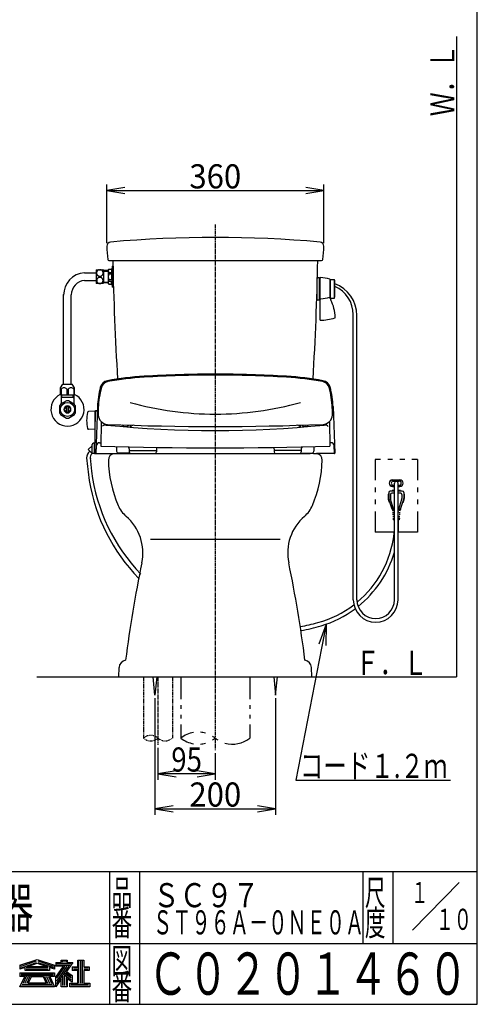
# Model space of a CAD drawing. Extents: x -21 to 1999, y 115 to 2915.
# Drawn here: x 1240 to 1999, y 115 to 1746 of the extents above; entities that cross this region are included whole.
import ezdxf
from ezdxf.enums import TextEntityAlignment as Align

# ---------------------------------------------------------------- set-up
doc = ezdxf.new("R2010")
doc.units = 0
doc.header["$MEASUREMENT"] = 0
for name, pattern in [('EXLTYPE2', [2, 1, -1]), ('EXLTYPE3', [10, 7, -1, 1, -1]), ('EXLTYPE4', [12, 7, -1, 1, -1, 1, -1])]:
    doc.linetypes.add(name, pattern=pattern)
doc.layers.get('0').update_dxf_attribs({"linetype": 'CONTINUOUS'})
for name, color, linetype in [('タンク', 7, 'CONTINUOUS'), ('便器', 7, 'CONTINUOUS'), ('寸法', 7, 'CONTINUOUS'), ('枠', 7, 'CONTINUOUS'), ('止水栓', 7, 'CONTINUOUS')]:
    doc.layers.add(name, color=color, linetype=linetype)
doc.styles.add('EXCADDIM1', font='monotxt', dxfattribs={"width": 0.84, "bigfont": 'extfont'})
doc.styles.add('EXCADDIM2', font='monotxt', dxfattribs={"width": 0.95, "bigfont": 'extfont'})
doc.styles.add('EXCADSTD', font='monotxt', dxfattribs={"bigfont": 'extfont'})
doc.styles.get("Standard").update_dxf_attribs({"font": 'monotxt', "bigfont": 'extfont'})
doc.dimstyles.get("Standard").update_dxf_attribs({"dimtxt": 0.18, "dimasz": 0.18, "dimexe": 0.18, "dimexo": 0.0625, "dimgap": 0.09, "dimtad": 0, "dimtih": 1, "dimtoh": 1, "dimdec": 4, "dimzin": 0, "dimtxsty": 'STANDARD', "dimcen": 0.09, "dimazin": 3, "dimtfac": 1, "dimtdec": 4, "dimtmove": 0, "dimatfit": 3, "dimtolj": 1, "dimtzin": 0})

# ---------------------------------------------------------------- blocks, each defined once
blk = doc.blocks.new('_EX_NORM')
at = {"color": 0, "linetype": 'CONTINUOUS'}
for q in [(-1, 0.166667), (-1, 0), (-1, -0.166667)]:
    blk.add_line((0, 0), q, dxfattribs=at)
blk = doc.blocks.new('*D17')
at = {"layer": '寸法', "color": 3, "linetype": 'CONTINUOUS'}
for p, q in [((1469.634918, 540), (1469.634918, 487)), ((1564.634918, 530.917623), (1564.634918, 487)), ((1499.634918, 502), (1469.634918, 497)), ((1564.634918, 497), (1469.634918, 497)), ((1469.634918, 497), (1499.634918, 492)), ((1564.634918, 497), (1534.634918, 502)), ((1534.634918, 492), (1564.634918, 497))]:
    blk.add_line(p, q, dxfattribs=at)
at = {"layer": '寸法', "color": 2, "linetype": 'CONTINUOUS', "style": 'EXCADSTD', "width": 0.84}
blk.add_text('95', height=40, dxfattribs=at).set_placement((1517.134918, 500.5), align=Align.CENTER)
blk = doc.blocks.new('*D23')
at = {"layer": '寸法', "color": 3, "linetype": 'CONTINUOUS'}
for p, q in [((1464.634918, 622.262923), (1464.634918, 429)), ((1664.634918, 622.262923), (1664.634918, 429)), ((1494.634918, 444), (1464.634918, 439)), ((1664.634918, 439), (1634.634918, 444)), ((1464.634918, 439), (1664.634918, 439)), ((1464.634918, 439), (1494.634918, 434)), ((1634.634918, 434), (1664.634918, 439))]:
    blk.add_line(p, q, dxfattribs=at)
at = {"layer": '寸法', "color": 2, "linetype": 'CONTINUOUS', "style": 'EXCADSTD', "width": 0.945}
blk.add_text('200', height=40, dxfattribs=at).set_placement((1564.634918, 442.5), align=Align.CENTER)
blk = doc.blocks.new('*D28')
at = {"layer": '寸法', "color": 3, "linetype": 'CONTINUOUS'}
for p, q in [((1384.634918, 1375.74018), (1384.634918, 1473)), ((1414.634918, 1468), (1384.634918, 1463)), ((1744.634918, 1463), (1714.634918, 1468)), ((1744.634918, 1375.74018), (1744.634918, 1473)), ((1384.634918, 1463), (1744.634918, 1463)), ((1384.634918, 1463), (1414.634918, 1458)), ((1714.634918, 1458), (1744.634918, 1463))]:
    blk.add_line(p, q, dxfattribs=at)
at = {"layer": '寸法', "color": 2, "linetype": 'CONTINUOUS', "style": 'EXCADSTD', "width": 0.945}
blk.add_text('360', height=40, dxfattribs=at).set_placement((1564.634918, 1466.5), align=Align.CENTER)

msp = doc.modelspace()

# ---------------------------------------------------------------- linework, layer by layer
at = {"layer": 'タンク', "color": 7, "linetype": 'CONTINUOUS'}
msp.add_line((1388.373412, 1347.262908), (1740.896425, 1347.262908), dxfattribs=at)
at = {"layer": 'タンク', "color": 6, "linetype": 'CONTINUOUS'}
for p, q in [((1394.322554, 1337.762908), (1395.322554, 1337.762908)), ((1395.322554, 1337.762908), (1395.322554, 1302.762908)), ((1387.322554, 1330.562908), (1379.079285, 1330.562908)), ((1379.079285, 1329.562908), (1387.322554, 1329.562908)), ((1387.322554, 1331.512908), (1388.044242, 1332.762908)), ((1387.322554, 1331.512908), (1387.322554, 1309.012908)), ((1388.044242, 1332.762908), (1392.322554, 1332.762908)), ((1388.044242, 1332.715764), (1392.322554, 1332.715764)), ((1388.044242, 1327.428636), (1392.322554, 1327.428636)), ((1388.044242, 1327.428636), (1388.044242, 1325.161887)), ((1388.044242, 1325.161887), (1392.322554, 1325.161887)), ((1392.822554, 1332.215764), (1392.822554, 1327.928636)), ((1392.822554, 1324.661887), (1392.822554, 1315.863928)), ((1393.822554, 1337.262908), (1393.822554, 1303.262908)), ((1379.079285, 1310.962908), (1387.322554, 1310.962908)), ((1387.322554, 1309.962908), (1379.079285, 1309.962908)), ((1387.322554, 1309.012908), (1388.044242, 1307.762908)), ((1388.044242, 1315.363928), (1392.322554, 1315.363928)), ((1388.044242, 1313.097179), (1388.044242, 1315.363928)), ((1388.044242, 1313.097179), (1392.322554, 1313.097179)), ((1388.044242, 1307.810052), (1392.322554, 1307.810052)), ((1388.044242, 1307.762908), (1392.322554, 1307.762908)), ((1392.822554, 1308.310052), (1392.822554, 1312.597179)), ((1733.388762, 1281.762908), (1733.388762, 1318.762908)), ((1733.388762, 1318.762908), (1737.388762, 1318.762908)), ((1737.388762, 1281.762908), (1737.388762, 1318.762908)), ((1737.388762, 1308.262908), (1737.588759, 1308.262908)), ((1737.388762, 1306.308225), (1738.288759, 1306.13656)), ((1737.588759, 1306.270078), (1737.588759, 1308.262908)), ((1737.588759, 1307.262908), (1738.288759, 1307.262908)), ((1738.288759, 1316.440717), (1738.288759, 1317.988448)), ((1738.288759, 1249.037368), (1738.288759, 1317.988448)), ((1738.588762, 1318.562911), (1738.588762, 1318.761656)), ((1738.588762, 1248.263396), (1738.588762, 1318.562909)), ((1738.588762, 1317.580717), (1738.588762, 1318.562908)), ((1755.288759, 1315.262908), (1755.788759, 1315.262908)), ((1755.288759, 1284.070891), (1755.288759, 1315.198821)), ((1755.788759, 1284.762908), (1755.788759, 1315.762908)), ((1755.788759, 1315.762908), (1762.088762, 1315.762908)), ((1762.088762, 1284.762908), (1762.088762, 1315.762908)), ((1762.088762, 1314.262908), (1762.788759, 1314.262908)), ((1762.788759, 1286.262908), (1762.788759, 1314.262908)), ((1395.322554, 1302.762908), (1394.322554, 1302.762908)), ((1737.388762, 1291.299427), (1738.288759, 1291.495611)), ((1733.388762, 1281.762908), (1737.388762, 1281.762908)), ((1737.388762, 1286.786632), (1738.288759, 1286.974078)), ((1755.288759, 1285.262908), (1755.788759, 1285.262908)), ((1755.788759, 1284.762908), (1762.088762, 1284.762908)), ((1762.088762, 1286.262908), (1762.788759, 1286.262908))]:
    msp.add_line(p, q, dxfattribs=at)
at = {"layer": 'タンク', "color": 7, "linetype": 'CONTINUOUS'}
for centre, radius, start, end in [((1391.634918, 1370.74018), 7, 94.979759, 180), ((1584.564069, 1375.969198), 200, 181.552525, 187.751696), ((1564.634918, -614.737092), 2000, 85.020241, 94.979759), ((1737.634918, 1370.74018), 7, 0, 85.020241), ((1544.705767, 1375.969198), 200, 352.248304, 358.447475), ((1388.373412, 1349.262908), 2, 187.751696, 270), ((6393.643294, 1449.838326), 5000, 181.17551, 183.428975), ((-3264.373457, 1449.838326), 5000, 356.570312, 358.82449), ((1740.896425, 1349.262908), 2, 270, 352.248304)]:
    msp.add_arc(centre, radius, start, end, dxfattribs=at)
at = {"layer": 'タンク', "color": 6, "linetype": 'CONTINUOUS'}
for centre, radius, start, end in [((1394.322554, 1337.262908), 0.5, 90, 180), ((1392.525124, 1330.0722), 5.20257, 149.46088, 210.53912), ((1404.311086, 1320.262908), 16.988532, 163.239617, 196.760383), ((1392.322554, 1334.262908), 1.5, 270, 0), ((1392.322554, 1332.215764), 0.5, 0, 90), ((1392.322554, 1327.928636), 0.5, 270, 0), ((1392.322554, 1324.661887), 0.5, 0, 90), ((1392.525124, 1310.453616), 5.20257, 149.46088, 210.53912), ((1392.322554, 1315.863928), 0.5, 270, 0), ((1392.322554, 1312.597179), 0.5, 0, 90), ((1392.322554, 1308.310052), 0.5, 270, 0), ((1392.322554, 1306.262908), 1.5, 0, 90), ((1738.988756, 1317.988448), 0.7, 124.849182, 180), ((1738.229936, 1268.762938), 50, 70.703064, 89.588806), ((1754.488756, 1315.198821), 0.8, 0, 70.702789), ((1394.322554, 1303.262908), 0.5, 180, 270), ((1738.229936, 1333.831206), 50, 271.557373, 288.734131), ((1760.288759, 1284.070891), 5, 180, 208.731537), ((1703.291399, 1252.825072), 60, 0.019423, 28.731445), ((1738.988756, 1249.037368), 0.7, 180, 235.150818), ((1738.308763, 1328.262908), 80, 270.200439, 287.77832), ((1762.491396, 1252.845137), 0.8, 287.778076, 0.019671)]:
    msp.add_arc(centre, radius, start, end, dxfattribs=at)
at = {"layer": '便器', "color": 6, "linetype": 'CONTINUOUS'}
for p, q in [((1737.388762, 1312.262923), (1738.288759, 1312.262923)), ((1738.288759, 1308.262923), (1737.588759, 1308.262923)), ((1793.359959, 785.12815), (1793.359959, 1257.492864)), ((1799.359959, 785.12815), (1799.359959, 1255.902676)), ((1364.984067, 1097.265568), (1354.587963, 1097.084103)), ((1365.245949, 1097.269932), (1364.634918, 1027.263005)), ((1364.984067, 1097.265568), (1364.984067, 1067.265568)), ((1368.614346, 1097.765568), (1365.74593, 1097.765568)), ((1368.63168, 1098.263005), (1366.275845, 1098.263005)), ((1369.351348, 1105.042973), (1366.65299, 1027.780457)), ((1369.097188, 1097.765568), (1368.614346, 1097.765568)), ((1369.114561, 1098.263005), (1368.63168, 1098.263005)), ((1759.918488, 1105.042973), (1762.616847, 1027.780457)), ((1365.154265, 1086.765568), (1364.984067, 1086.765568)), ((1365.075712, 1077.765568), (1364.984067, 1077.765568)), ((1375.320351, 1079.21845), (1374.632538, 1039.814275)), ((1753.944741, 1079.21841), (1754.632599, 1039.814236)), ((1364.984067, 1067.265568), (1354.587963, 1067.447033)), ((1415.252971, 1071.897699), (1416.253032, 1071.8977)), ((1424.580975, 1072.622918), (1424.555952, 1071.188592)), ((1704.688886, 1072.622948), (1704.713911, 1071.1885)), ((1714.016887, 1071.897617), (1713.016764, 1071.897617)), ((1364.634918, 1044.263005), (1362.634918, 1044.263005)), ((1364.634918, 1027.263005), (1364.634918, 1044.263005)), ((1372.675994, 1045.262944), (1374.775885, 1045.262944)), ((1756.593902, 1045.262944), (1754.489241, 1045.262944)), ((1354.129536, 1033.768387), (1360.634918, 1040.27377)), ((1360.634918, 1027.263005), (1354.129536, 1033.768387)), ((1360.634918, 1027.263005), (1360.634918, 1042.263005)), ((1367.218963, 1027.263005), (1367.678985, 1040.437443)), ((1401.132477, 1039.035846), (1401.132481, 1031.033649)), ((1423.125113, 1028.033661), (1404.132483, 1028.033651)), ((1422.132601, 1035.022674), (1422.132604, 1030.262999)), ((1422.132603, 1032.263007), (1467.132603, 1032.26289)), ((1467.132601, 1035.022577), (1467.132604, 1030.262898)), ((1662.132479, 1035.022682), (1662.132482, 1030.256182)), ((1707.132481, 1032.256073), (1662.132481, 1032.25619)), ((1706.147527, 1028.03357), (1725.132605, 1028.03358)), ((1707.132479, 1035.022585), (1707.132482, 1030.256081)), ((1728.132599, 1039.035779), (1728.132603, 1031.033582)), ((1762.050933, 1027.263005), (1761.59085, 1040.437443)), ((1364.634918, 1027.263005), (1360.634918, 1027.263005)), ((1364.634918, 1027.263005), (1407.134918, 1027.263005)), ((1762.050933, 1027.263005), (1732.134918, 1027.263005)), ((1838.616259, 1017.262923), (1829.616259, 1017.262923)), ((1829.616259, 1017.262923), (1829.616259, 983.262923)), ((1858.616259, 1017.262923), (1850.616259, 1017.262923)), ((1878.616259, 1017.262923), (1870.616259, 1017.262923)), ((1899.616259, 1017.262923), (1890.616259, 1017.262923)), ((1899.616259, 1017.262923), (1899.616259, 983.262923)), ((1858.925937, 981.509694), (1857.005824, 983.399955)), ((1858.453336, 983.6), (1870.779182, 983.6)), ((1859.516259, 981.562923), (1869.716259, 981.562923)), ((1870.306581, 981.509694), (1872.226694, 983.399955)), ((1829.616259, 971.262923), (1829.616259, 963.262923)), ((1852.116255, 962.762923), (1852.116255, 952.73619)), ((1861.616259, 965.262923), (1854.616255, 965.262923)), ((1858.925937, 975.016152), (1857.005824, 973.125891)), ((1857.616255, 965.262923), (1857.616255, 965.762923)), ((1861.616259, 966.262923), (1858.116255, 966.262923)), ((1858.453336, 972.925846), (1861.616259, 972.925846)), ((1859.516259, 974.962923), (1861.616259, 974.962923)), ((1861.616259, 785.12815), (1861.616259, 978.262923)), ((1867.616259, 974.962923), (1869.716259, 974.962923)), ((1867.616259, 972.925846), (1870.779182, 972.925846)), ((1867.616263, 785.12815), (1867.616263, 978.262923)), ((1871.116263, 966.262923), (1867.616263, 966.262923)), ((1874.616263, 965.262923), (1867.616263, 965.262923)), ((1870.306581, 975.016152), (1872.226694, 973.125891)), ((1871.616263, 965.262923), (1871.616263, 965.762923)), ((1877.116263, 962.762923), (1877.116263, 952.73619)), ((1899.616259, 971.262923), (1899.616259, 963.262923)), ((1829.616259, 951.262923), (1829.616259, 943.262923)), ((1851.366255, 960.262923), (1851.366255, 952.933334)), ((1852.116255, 960.262923), (1851.366255, 960.262923)), ((1853.269148, 946.262923), (1851.609038, 951.394271)), ((1857.616255, 935.262923), (1852.261915, 951.812728)), ((1854.057432, 946.262923), (1853.269148, 946.262923)), ((1855.116255, 959.762923), (1855.116255, 952.694991)), ((1860.116255, 935.262923), (1855.238157, 951.848495)), ((1861.616259, 961.762923), (1857.116255, 961.762923)), ((1872.116263, 961.762923), (1867.616263, 961.762923)), ((1869.116247, 935.262923), (1873.99436, 951.848495)), ((1871.616247, 935.262923), (1876.970602, 951.812728)), ((1874.116263, 959.762923), (1874.116263, 952.694991)), ((1875.96337, 946.262923), (1875.175085, 946.262923)), ((1875.96337, 946.262923), (1877.623495, 951.39421)), ((1877.866263, 960.262923), (1877.116263, 960.262923)), ((1877.866263, 960.262923), (1877.866263, 952.933334)), ((1899.616259, 951.262923), (1899.616259, 943.262923)), ((1829.616259, 931.262923), (1829.616259, 897.262923)), ((1857.616255, 935.262923), (1858.366255, 933.262923)), ((1861.616259, 935.262923), (1857.61627, 935.262923)), ((1861.616259, 933.262923), (1858.36627, 933.262923)), ((1858.866255, 933.262923), (1858.97737, 931.762923)), ((1859.088484, 930.262923), (1859.199599, 928.762923)), ((1860.116255, 935.262923), (1860.116255, 936.762923)), ((1861.616259, 936.762923), (1860.116255, 936.762923)), ((1869.116247, 936.762923), (1867.616263, 936.762923)), ((1871.616247, 935.262923), (1867.616263, 935.262923)), ((1870.866247, 933.262923), (1867.616263, 933.262923)), ((1869.116247, 935.262923), (1869.116247, 936.762923)), ((1870.144018, 930.262923), (1870.032919, 928.762923)), ((1870.366247, 933.262923), (1870.255148, 931.762923)), ((1871.616247, 935.262923), (1870.866247, 933.262923)), ((1899.616259, 931.262923), (1899.616259, 897.262923)), ((1859.421812, 925.762923), (1859.310698, 927.262923)), ((1859.310698, 927.262923), (1859.421812, 925.762923)), ((1859.310713, 927.262923), (1859.421812, 925.762923)), ((1859.420942, 919.762923), (1859.616255, 917.262923)), ((1861.616259, 919.762923), (1859.420942, 919.762923)), ((1859.532927, 924.262923), (1859.644026, 922.762923)), ((1861.616259, 917.262923), (1859.616255, 917.262923)), ((1859.755156, 921.262923), (1859.866255, 919.762923)), ((1861.316259, 917.262923), (1861.316259, 898.307105)), ((1869.81156, 919.762923), (1867.616263, 919.762923)), ((1869.616247, 917.262923), (1867.616263, 917.262923)), ((1867.916259, 917.262923), (1867.916259, 898.604253)), ((1869.477362, 921.262923), (1869.366247, 919.762923)), ((1869.699591, 924.262923), (1869.588476, 922.762923)), ((1869.81156, 919.762923), (1869.616247, 917.262923)), ((1869.921805, 927.262923), (1869.810705, 925.762923)), ((1861.300292, 897.262923), (1829.616259, 897.262923)), ((1899.616259, 897.262923), (1867.896606, 897.262923)), ((1464.634918, 627.262923), (1461.634888, 657.262923)), ((1467.634949, 657.262923), (1464.634918, 627.262923)), ((1507.634918, 657.262923), (1507.634918, 620.517623)), ((1621.634918, 657.262923), (1621.634918, 620.517623)), ((1661.634888, 657.262923), (1664.634918, 627.262923)), ((1664.634918, 627.262923), (1667.634949, 657.262923)), ((1507.634918, 610.517623), (1507.634918, 604.517623)), ((1621.634918, 610.517623), (1621.634918, 604.517623)), ((1507.634918, 594.517623), (1507.634918, 588.517623)), ((1621.634918, 594.517623), (1621.634918, 588.517623)), ((1507.634918, 578.517623), (1507.634918, 555.917623)), ((1621.634918, 578.517623), (1621.634918, 555.917623)), ((1698.195606, 486.53823), (1954.531703, 486.53823))]:
    msp.add_line(p, q, dxfattribs=at)
at = {"layer": '便器', "color": 7, "linetype": 'CONTINUOUS'}
for p, q in [((1407.231529, 1027.262923), (1722.038307, 1027.262923)), ((1404.634918, 657.262923), (1405.188729, 672.770241)), ((1724.634918, 657.262923), (1724.081107, 672.770241))]:
    msp.add_line(p, q, dxfattribs=at)
at = {"layer": '便器', "color": 2, "linetype": 'CONTINUOUS'}
for p, q in [((1860.542036, 931.012923), (1861.616259, 931.012923)), ((1867.616263, 931.012923), (1868.690474, 931.012923)), ((1860.776411, 928.012923), (1861.616259, 928.012923)), ((1861.010786, 925.012923), (1861.616259, 925.012923)), ((1861.245161, 922.012923), (1861.616259, 922.012923)), ((1867.616263, 928.012923), (1868.456099, 928.012923)), ((1867.616263, 925.012923), (1868.221724, 925.012923)), ((1867.616263, 922.012923), (1867.987349, 922.012923)), ((1457.303611, 885.375959), (1671.966225, 885.375959))]:
    msp.add_line(p, q, dxfattribs=at)
at = {"layer": '便器', "color": 6, "linetype": 'EXLTYPE4'}
for p, q in [((1445.634918, 657.262923), (1445.634918, 555.917623)), ((1493.634918, 657.262923), (1493.634918, 555.917623))]:
    msp.add_line(p, q, dxfattribs=at)
at = {"layer": '便器', "color": 6, "linetype": 'EXLTYPE3'}
msp.add_line((1469.634918, 657.262923), (1469.634918, 545), dxfattribs=at)
at = {"layer": '便器', "color": 6, "linetype": 'CONTINUOUS'}
for centre, radius, start, end in [((1742.999713, 1255.902676), 56.360247, 0, 69.444343), ((1742.589901, 1257.492864), 50.770058, 0, 66.556172), ((1564.634918, -841.236934), 2000, 90, 93.385651), ((1564.634918, -841.236934), 2000, 86.614349, 90), ((1388.446668, 1133.167619), 15, 100.40626, 165.693346), ((1388.848066, 1133.241161), 13.481, 100.358051, 164.923266), ((1476.050568, 656.145024), 500, 93.385651, 100.40626), ((1476.050568, 656.145024), 498.481, 93.385651, 100.358051), ((1564.634918, -841.236934), 1998.481, 90, 93.385651), ((1564.634918, -841.236934), 1998.481, 86.614349, 90), ((1653.219268, 656.145024), 498.481, 79.641949, 86.614349), ((1653.219268, 656.145024), 500, 79.641949, 86.614349), ((1740.42177, 1133.241161), 13.481, 15.076734, 79.641949), ((1740.42177, 1133.241161), 15, 15.076734, 79.641949), ((1519.259918, 1099.807561), 150, 165.693346, 177.999817), ((1520.634918, 1097.656248), 150, 164.95632, 177.925444), ((1608.634918, 1097.656248), 150, 2.074556, 15.04368), ((1610.068695, 1098.125981), 150, 2.549791, 15.076734), ((1564.633627, 1624.051767), 531.345886, 254.600048, 270.000139), ((1564.63621, 1624.051767), 531.345886, 269.999861, 285.399952), ((1421.403684, 1082.265568), 70, 169.056093, 190.865979), ((1354.622868, 1095.084408), 2, 91, 169.134021), ((1365.74593, 1097.265568), 0.5, 90, 179.499927), ((1366.326382, 1097.765568), 0.5, 95.804535, 180), ((1368.614346, 1098.265568), 0.5, 270, 357.999784), ((1368.63168, 1098.763005), 0.5, 270, 357.999268), ((1520.477572, 1096.100614), 150, 177.32186, 181.904473), ((1608.792265, 1096.100614), 150, 358.095527, 2.67814), ((1386.551589, 1091.647104), 16, 181.904512, 267.731239), ((1742.718246, 1091.647242), 16, 272.268805, 358.095527), ((1354.622868, 1069.446728), 2, 190.865979, 269), ((1383.08902, 1066.6154), 8.000001, 84.234772, 132.005799), ((1564.632588, 2864.710224), 1799.236328, 264.234742, 275.765259), ((1564.633175, 5586.607192), 4514.486328, 267.731239, 272.268805), ((1415.253032, 1077.897693), 5.999994, 211.471007, 270), ((1416.253032, 1077.897694), 5.999994, 270, 324.36802), ((1423.092142, 1079.462762), 7.000001, 270, 293.470215), ((1457.742164, 999.660534), 80.000092, 111.35036, 113.470459), ((1671.52761, 999.66065), 80.000092, 66.529541, 68.649617), ((1706.177652, 1079.462793), 7.000001, 246.529541, 270), ((1713.016764, 1077.897611), 5.999994, 215.629763, 270), ((1714.016887, 1077.897611), 5.999994, 270, 328.531332), ((1746.176071, 1066.615351), 8.000002, 43.370667, 95.765442), ((1362.634918, 1042.263005), 2, 90, 180), ((1372.675994, 1040.262944), 5, 90, 178), ((1756.593902, 1040.262944), 5, 2.000031, 90), ((1366.56164, 1020.249673), 15.15, 132.092933, 180.966538), ((1365.139301, 1027.763005), 0.5, 179.499927, 270), ((1367.152685, 1027.763005), 0.5, 177.999784, 270), ((1564.634379, 7054.965134), 6018.150391, 268.190796, 271.809205), ((1404.132481, 1031.033529), 2.999994, 180, 270), ((1417.132601, 1035.022794), 5.000018, 359.999299, 44.641694), ((1425.132603, 1030.262999), 2.999994, 180, 270), ((1464.132603, 1030.262898), 2.999994, 270, 0), ((1472.132601, 1035.022579), 5.000006, 149.068451, 180.000733), ((1657.132479, 1035.022802), 5.000009, 359.999299, 30.931366), ((1665.132481, 1030.256182), 2.999994, 180, 270), ((1704.132481, 1030.256081), 2.999994, 270, 0), ((1712.132601, 1035.022709), 5.000026, 135.357819, 180.001038), ((1725.132603, 1031.033458), 2.999994, 270, 0), ((1762.117152, 1027.763005), 0.5, 270, 2.00013), ((1741.19099, 1046.086807), 390.649574, 183.829813, 189.306048), ((1366.56164, 1020.249673), 9.15, 130.183052, 187.748917), ((1741.19099, 1046.086807), 384.649574, 183.854868, 187.184098), ((1655.834976, 1035.327902), 298.618166, 187.184098, 224.097699), ((1654.028628, 1031.803975), 302.324738, 189.306048, 224.318045), ((1858.453336, 978.262923), 5.337077, 90, 270), ((1859.516259, 978.262923), 3.3, 90, 270), ((1864.616259, 978.262923), 3, 0, 180), ((1869.716259, 978.262923), 3.3, 270, 90), ((1869.716259, 978.262923), 3.3, 270, 90), ((1870.779182, 978.262923), 5.337077, 270, 90), ((1854.616255, 962.762923), 2.5, 90, 180), ((1858.116255, 965.762923), 0.5, 90, 180), ((1871.116263, 965.762923), 0.5, 0, 90), ((1874.616263, 962.762923), 2.5, 0, 90), ((1856.366255, 952.933334), 5, 180, 197.927979), ((1855.116255, 952.73619), 3, 180, 197.927979), ((1855.116255, 952.73619), 3, 180, 197.927979), ((1857.116255, 959.762923), 2, 90, 180), ((1858.116255, 952.694991), 3, 180, 196.389465), ((1872.116263, 959.762923), 2, 0, 90), ((1871.116263, 952.694991), 3, 343.610474, 0), ((1874.116263, 952.73619), 3, 342.072021, 0), ((1874.116263, 952.73619), 3, 342.072266, 0), ((1874.116263, 952.73619), 3, 342.072266, 0), ((1872.866263, 952.933334), 5, 342.072021, 0), ((1827.166311, 898.307105), 34.149948, 353.303553, 0), ((1822.133699, 898.604253), 45.78256, 353.179017, 0), ((1688.866239, 914.544936), 173.4, 309.695765, 353.303553), ((1688.866239, 914.544936), 180, 308.694188, 343.683073), ((1830.488109, 785.12815), 37.12815, 180, 0), ((1830.488109, 785.12815), 31.12815, 180, 0), ((1688.866239, 914.544936), 173.4, 285.295049, 307.443309), ((1688.866239, 914.544936), 180, 286.546663, 306.712987), ((1655.834976, 1035.327902), 298.618166, 279.57235, 285.295049), ((1654.028628, 1031.803975), 302.324738, 280.000363, 286.546663), ((1536.134918, 520.321134), 45.6, 99.645487, 128.682187), ((1536.134918, 591.514111), 45.6, 231.317813, 260.354513), ((1536.134918, 520.321134), 45.6, 74.707984, 84.787515), ((1536.134918, 520.321134), 45.6, 51.317813, 58.129994), ((1536.134918, 591.514111), 45.6, 301.870006, 308.682187), ((1593.134918, 591.514111), 45.6, 231.317813, 237.501284), ((1593.134918, 591.514111), 45.6, 254.090254, 308.682187), ((1536.134918, 591.514111), 45.6, 275.212485, 285.292016)]:
    msp.add_arc(centre, radius, start, end, dxfattribs=at)
at = {"layer": '便器', "color": 7, "linetype": 'CONTINUOUS'}
for centre, radius, start, end in [((1397.331781, 1016.716794), 10, 96.315155, 181.435345), ((1587.295105, 1020.456766), 200, 181.143259, 203.27921), ((1407.231529, 927.262923), 100, 90, 96.315155), ((1722.038307, 927.262923), 100, 83.684845, 90), ((1541.974732, 1020.456766), 200, 336.72079, 358.856741), ((1731.938056, 1016.716794), 10, 358.564655, 83.684845), ((1449.506628, 961.174934), 50, 203.27921, 229.24247), ((1679.763209, 961.174934), 50, 310.75753, 336.72079), ((1364.634918, 862.702639), 80, 348.165916, 49.24247), ((1764.634918, 862.702639), 80, 130.75753, 191.834084), ((3400.425693, 436.139723), 2000, 168.165916, 172.848706), ((-271.155857, 436.139723), 2000, 7.151294, 11.834084), ((1418.180447, 672.30627), 13, 99.727555, 177.954672), ((1711.08939, 672.30627), 13, 2.045328, 80.272445)]:
    msp.add_arc(centre, radius, start, end, dxfattribs=at)
at = {"layer": '便器', "color": 6, "linetype": 'EXLTYPE2'}
for centre, start, end in [((1457.634918, 542.107735), 49.011232, 130.988768), ((1457.634918, 569.72751), 229.011232, 310.988768), ((1481.634918, 569.72751), 229.011232, 310.988768)]:
    msp.add_arc(centre, 18.295163, start, end, dxfattribs=at)
at = {"layer": '枠', "color": 7, "linetype": 'CONTINUOUS'}
for p, q in [((1999, 115), (1999, 2915)), ((1964.634918, 1718), (1964.634918, 657.262923)), ((1268.6, 657.262923), (1964.634918, 657.262923)), ((179, 335), (1999, 335)), ((179, 115), (1999, 115))]:
    msp.add_line(p, q, dxfattribs=at)
at = {"layer": '枠', "color": 6, "linetype": 'EXLTYPE3'}
msp.add_line((1564.634918, 1407), (1564.634918, 535.917623), dxfattribs=at)
at = {"layer": '枠', "color": 6, "linetype": 'CONTINUOUS'}
for p, q in [((1389, 335), (1389, 115)), ((1439, 335), (1439, 115)), ((1809, 335), (1809, 215)), ((1859, 335), (1859, 215)), ((1891.653809, 238.00293), (1968.993896, 316.699829)), ((1999, 215), (749, 215))]:
    msp.add_line(p, q, dxfattribs=at)
at = {"layer": '枠', "color": 3, "linetype": 'CONTINUOUS'}
for p, q in [((1240.736389, 179.747833), (1269.463654, 189.359955)), ((1240.736389, 179.747833), (1240.736389, 173.369965)), ((1252.374573, 177.264008), (1269.463654, 182.982239)), ((1269.463654, 189.359955), (1298.191071, 179.747528)), ((1269.463654, 182.982239), (1286.554871, 177.264008)), ((1298.191071, 179.747528), (1298.191071, 173.369965)), ((1300.206909, 184.319977), (1300.206909, 178.272003)), ((1300.206909, 184.319977), (1309.279633, 184.319977)), ((1309.279633, 184.319977), (1309.279633, 188.351959)), ((1309.279633, 188.351959), (1319.359131, 188.351959)), ((1328.431854, 184.319977), (1318.026123, 169.45578)), ((1319.359131, 188.351959), (1319.359131, 184.319977)), ((1319.359131, 184.319977), (1328.431854, 184.319977)), ((1336.495514, 177.264008), (1336.495514, 188.351959)), ((1336.495514, 188.351959), (1346.575012, 188.351959)), ((1346.575012, 188.351959), (1346.575012, 177.264008)), ((1249.304504, 176.236786), (1240.736389, 173.369965)), ((1240.736389, 167.183899), (1240.736389, 161.135925)), ((1240.736389, 167.183899), (1298.191071, 167.183899)), ((1249.304504, 171.216034), (1249.304504, 176.236786)), ((1289.624939, 171.216034), (1249.304504, 171.216034)), ((1286.554871, 177.264008), (1252.374573, 177.264008)), ((1298.191071, 173.369965), (1289.624939, 176.236786)), ((1289.624939, 176.236786), (1289.624939, 171.216034)), ((1298.191071, 167.183899), (1298.191071, 161.135925)), ((1300.206909, 159.819397), (1313.124848, 178.272003)), ((1313.124848, 178.272003), (1300.206909, 178.272003)), ((1318.026123, 169.45578), (1327.424927, 162.875885)), ((1327.424927, 177.264008), (1327.424927, 171.216034)), ((1327.424927, 177.264008), (1336.495514, 177.264008)), ((1336.495514, 171.216034), (1327.424927, 171.216034)), ((1336.495514, 150.047974), (1336.495514, 171.216034)), ((1346.575012, 177.264008), (1355.647736, 177.264008)), ((1355.647736, 171.216034), (1346.575012, 171.216034)), ((1346.575012, 171.216034), (1346.575012, 150.047974)), ((1355.647736, 177.264008), (1355.647736, 171.216034)), ((1240.736389, 144), (1248.726196, 161.135925)), ((1248.726196, 161.135925), (1240.736389, 161.135925)), ((1259.847565, 161.135925), (1254.677582, 150.047974)), ((1284.249725, 150.047974), (1254.677582, 150.047974)), ((1259.847565, 161.135925), (1279.079743, 161.135925)), ((1279.079743, 161.135925), (1284.249725, 150.047974)), ((1298.191071, 161.135925), (1290.201111, 161.135925)), ((1290.201111, 161.135925), (1298.191071, 144)), ((1300.206909, 144), (1300.206909, 159.819397)), ((1309.279633, 156.9599), (1300.206909, 144)), ((1309.279633, 144), (1309.279633, 156.9599)), ((1327.424927, 151.801209), (1319.359131, 157.447723)), ((1319.359131, 157.447723), (1319.359131, 144)), ((1323.390961, 144), (1323.390961, 150.047974)), ((1323.390961, 150.047974), (1336.495514, 150.047974)), ((1327.424927, 162.875885), (1327.424927, 151.801209)), ((1346.575012, 150.047974), (1356.656647, 150.047974)), ((1356.656647, 150.047974), (1356.656647, 144)), ((1298.191071, 144), (1240.736389, 144)), ((1319.359131, 144), (1309.279633, 144)), ((1356.656647, 144), (1323.390961, 144))]:
    msp.add_line(p, q, dxfattribs=at)
at = {"layer": '枠', "color": 2, "linetype": 'CONTINUOUS'}
for p, q in [((1242.633057, 178.325943), (1268.51532, 186.985401)), ((1242.633057, 175.668625), (1268.51532, 184.328236)), ((1270.411987, 186.985392), (1296.294403, 178.325304)), ((1270.411987, 184.528231), (1296.294403, 175.868143)), ((1302.206879, 182.400154), (1325.087891, 182.400154)), ((1302.206879, 179.880165), (1323.323822, 179.880165)), ((1311.397858, 184.400152), (1311.397858, 186.351961)), ((1314.316254, 184.400152), (1314.316254, 186.351961)), ((1317.234802, 184.400152), (1317.234802, 186.351961)), ((1338.613739, 150.179915), (1338.613739, 186.351961)), ((1341.532135, 150.179915), (1341.532135, 186.351961)), ((1344.450684, 150.179915), (1344.450684, 186.351961)), ((1242.736359, 165.063919), (1296.191101, 165.063919)), ((1287.62497, 175.596108), (1251.304474, 175.596108)), ((1287.62497, 172.875961), (1251.304474, 172.875961)), ((1315.379181, 178.241676), (1301.35376, 158.204722)), ((1318.656616, 178.2418), (1301.353912, 153.528513)), ((1321.737976, 178.241772), (1301.353912, 149.125732)), ((1313.945007, 163.623127), (1325.786591, 155.331501)), ((1315.484467, 165.821995), (1325.786591, 158.607992)), ((1316.929932, 167.88691), (1325.786743, 161.684641)), ((1329.424896, 175.344032), (1336.61377, 175.344032)), ((1329.424896, 172.824196), (1336.61377, 172.824196)), ((1346.450653, 175.344032), (1353.647766, 175.344032)), ((1346.450653, 172.624191), (1353.647766, 172.624191)), ((1242.736359, 162.744087), (1296.191101, 162.744087)), ((1244.685364, 148.179916), (1294.242096, 148.179916)), ((1251.013336, 160.931534), (1245.911255, 149.99246)), ((1254.194336, 160.931543), (1249.092102, 149.99246)), ((1257.375336, 160.931543), (1252.273102, 149.99246)), ((1281.554108, 160.931667), (1286.658325, 149.992336)), ((1284.737091, 160.931419), (1289.837036, 149.992584)), ((1287.919922, 160.931315), (1293.018189, 149.992689)), ((1311.397858, 161.472229), (1311.397858, 145.999998)), ((1314.316254, 161.363157), (1314.316254, 145.999998)), ((1317.234802, 159.319567), (1317.234802, 145.999998)), ((1325.39093, 148.179916), (1354.656677, 148.179916)), ((1243.510285, 145.659927), (1295.417175, 145.659927)), ((1325.39093, 145.659927), (1354.656677, 145.659927))]:
    msp.add_line(p, q, dxfattribs=at)
at = {"layer": '止水栓', "color": 6, "linetype": 'CONTINUOUS'}
for p, q in [((1347.660191, 1326.613005), (1367.079285, 1326.613005)), ((1367.079774, 1331.232146), (1367.079774, 1309.293669)), ((1367.985535, 1331.761931), (1378.171082, 1331.761931)), ((1379.079285, 1331.232146), (1379.079285, 1309.293669)), ((1348.042524, 1313.91281), (1367.079285, 1313.91281)), ((1367.985535, 1308.763884), (1367.079774, 1309.293669)), ((1378.171082, 1308.763884), (1367.985535, 1308.763884)), ((1379.079285, 1309.293669), (1378.171082, 1308.763884)), ((1313.287262, 1142.370299), (1313.287262, 1290.645417)), ((1325.985016, 1142.370299), (1325.985016, 1290.370329)), ((1308.135895, 1136.310729), (1311.63443, 1142.370299)), ((1311.63443, 1142.370299), (1327.635407, 1142.370299)), ((1331.133942, 1136.310576), (1327.635407, 1142.370299)), ((1308.135895, 1124.657897), (1308.135895, 1136.310729)), ((1308.135895, 1134.146117), (1309.11734, 1134.146117)), ((1309.11734, 1134.146117), (1309.11734, 1124.657744)), ((1318.653473, 1134.146117), (1320.616364, 1134.146117)), ((1318.653473, 1134.146117), (1318.653473, 1124.657744)), ((1320.616364, 1134.146117), (1320.616364, 1124.657744)), ((1330.152496, 1134.146117), (1331.133942, 1134.146117)), ((1330.152496, 1134.146117), (1330.152496, 1124.657744)), ((1331.133942, 1124.657744), (1331.133942, 1136.310576)), ((1308.135895, 1124.657897), (1308.633942, 1124.370268)), ((1309.136871, 1109.39865), (1308.192047, 1108.86154)), ((1318.189606, 1114.547576), (1308.194489, 1108.861998)), ((1308.633942, 1124.370268), (1330.635895, 1124.370268)), ((1309.136871, 1124.370268), (1309.136871, 1110.004119)), ((1328.951325, 1120.370329), (1309.136871, 1120.370329)), ((1309.136871, 1110.004119), (1309.136871, 1109.39865)), ((1310.320953, 1120.370329), (1310.320953, 1124.370268)), ((1331.192535, 1108.707579), (1321.080231, 1114.547576)), ((1328.951325, 1120.370329), (1328.951325, 1124.370268)), ((1328.951325, 1120.370329), (1330.135407, 1120.370329)), ((1330.135407, 1124.370268), (1330.135407, 1110.004119)), ((1330.135407, 1110.004119), (1330.135407, 1109.318083)), ((1330.635895, 1124.370268), (1331.133942, 1124.657744)), ((1306.636871, 1106.207274), (1306.636871, 1094.532927)), ((1318.636383, 1095.726775), (1318.636383, 1105.013884)), ((1320.635895, 1105.013884), (1320.635895, 1095.726775)), ((1332.635407, 1094.532927), (1332.635407, 1106.207732)), ((1308.082184, 1092.030486), (1318.194489, 1086.192626)), ((1321.080231, 1086.193083), (1331.190094, 1092.030486))]:
    msp.add_line(p, q, dxfattribs=at)
at = {"layer": '止水栓', "color": 6, "linetype": 'CONTINUOUS', "flags": 128}
for points in [[(1373.295594, 1320.983122), (1373.77411, 1321.005095), (1374.250184, 1321.068572), (1374.718934, 1321.171111), (1375.175477, 1321.315154), (1375.617371, 1321.498259), (1376.044617, 1321.717986), (1376.447449, 1321.974333), (1376.828309, 1322.264861), (1377.182313, 1322.589568), (1377.50702, 1322.94113), (1377.797547, 1323.319548), (1378.056336, 1323.72238), (1378.276063, 1324.147185), (1378.46161, 1324.58908), (1378.605653, 1325.043181), (1378.708192, 1325.50949), (1378.771668, 1325.983122), (1378.791199, 1326.461638), (1378.771668, 1326.940154), (1378.708192, 1327.413787), (1378.605653, 1327.880095), (1378.459168, 1328.334197), (1378.276063, 1328.776091), (1378.056336, 1329.200896), (1377.797547, 1329.603728), (1377.50702, 1329.982146), (1377.182313, 1330.333708), (1376.828309, 1330.658415), (1376.447449, 1330.948943), (1376.044617, 1331.20529), (1375.619813, 1331.425017), (1375.175477, 1331.608122), (1374.718934, 1331.752165), (1374.250184, 1331.854705), (1373.77411, 1331.918181), (1373.295594, 1331.940154), (1372.817078, 1331.918181), (1372.341004, 1331.854705), (1371.874696, 1331.752165), (1371.415711, 1331.608122), (1370.973817, 1331.425017), (1370.549012, 1331.20529), (1370.143739, 1330.948943), (1369.762879, 1330.658415), (1369.411317, 1330.333708), (1369.08661, 1329.982146), (1368.793641, 1329.603728), (1368.537293, 1329.200896), (1368.315125, 1328.776091), (1368.13202, 1328.334197), (1367.987977, 1327.880095), (1367.882996, 1327.413787), (1367.81952, 1326.940154), (1367.799989, 1326.461638), (1367.821961, 1325.983122), (1367.882996, 1325.50949), (1367.987977, 1325.043181), (1368.13202, 1324.58908), (1368.315125, 1324.147185)], [(1368.315125, 1324.147185), (1368.537293, 1323.72238), (1368.793641, 1323.319548), (1369.08661, 1322.94113), (1369.411317, 1322.589568), (1369.762879, 1322.264861), (1370.143739, 1321.974333), (1370.549012, 1321.717986), (1370.973817, 1321.498259), (1371.415711, 1321.315154), (1371.874696, 1321.171111)], [(1371.874696, 1321.171111), (1372.341004, 1321.068572), (1372.817078, 1321.005095), (1373.295594, 1320.983122)], [(1373.293153, 1308.824919), (1373.752137, 1308.844451), (1374.20868, 1308.905486), (1374.657899, 1309.003142), (1375.09491, 1309.139861), (1375.519715, 1309.313201), (1375.92743, 1309.52072), (1376.315614, 1309.764861), (1376.679383, 1310.04074), (1377.018739, 1310.348357), (1377.328797, 1310.680388), (1377.607117, 1311.041716), (1377.853699, 1311.422576), (1378.068543, 1311.825408), (1378.244324, 1312.24533), (1378.381043, 1312.677458), (1378.481141, 1313.119353), (1378.539735, 1313.568572), (1378.561707, 1314.022673), (1378.539735, 1314.474333), (1378.478699, 1314.923552), (1378.381043, 1315.367888), (1378.241883, 1315.800017), (1378.066102, 1316.217497), (1377.853699, 1316.62033), (1377.609559, 1317.001189), (1377.328797, 1317.362517), (1377.018739, 1317.69699), (1376.679383, 1318.002165), (1376.315614, 1318.278044), (1375.92743, 1318.522185), (1375.519715, 1318.732146), (1375.097352, 1318.905486), (1374.657899, 1319.039763), (1374.20868, 1319.139861), (1373.754578, 1319.198455), (1373.295594, 1319.217986), (1372.83661, 1319.198455), (1372.380067, 1319.137419), (1371.933289, 1319.039763), (1371.493836, 1318.905486), (1371.071473, 1318.732146), (1370.661317, 1318.522185), (1370.275574, 1318.278044), (1369.909364, 1318.002165), (1369.572449, 1317.69699), (1369.262391, 1317.362517), (1368.981629, 1317.001189), (1368.735047, 1316.62033), (1368.522645, 1316.217497), (1368.346864, 1315.800017), (1368.210145, 1315.367888), (1368.110047, 1314.923552), (1368.049012, 1314.474333), (1368.029481, 1314.022673), (1368.049012, 1313.568572), (1368.110047, 1313.119353), (1368.210145, 1312.677458), (1368.346864, 1312.24533), (1368.522645, 1311.825408)], [(1368.522645, 1311.825408), (1368.735047, 1311.422576), (1368.981629, 1311.041716), (1369.259949, 1310.680388), (1369.572449, 1310.348357), (1369.909364, 1310.04074), (1370.275574, 1309.764861), (1370.661317, 1309.52072), (1371.069032, 1309.313201), (1371.493836, 1309.139861), (1371.930848, 1309.003142)], [(1371.930848, 1309.003142), (1372.380067, 1308.905486), (1372.834168, 1308.844451), (1373.293153, 1308.824919)]]:
    msp.add_lwpolyline(points, dxfattribs=at)
at = {"layer": '止水栓', "color": 6, "linetype": 'CONTINUOUS'}
msp.add_circle((1319.634918, 1100.370329), 11.750031, dxfattribs=at)
for centre, radius, start, end in [((1349.635518, 1290.316619), 36.350098, 93.115085, 180.576813), ((1373.078309, 1322.013396), 10.99865, 117.583237, 123.051147), ((1373.078309, 1322.013396), 10.99987, 56.937744, 62.419403), ((1349.635518, 1290.316619), 23.649902, 93.862215, 180.000015), ((1313.885407, 1129.976653), 6.333947, 41.168259, 138.831726), ((1325.38443, 1129.976653), 6.333947, 41.168259, 138.831726), ((1319.634918, 1100.316619), 27.499275, 115.623245, 65.281754), ((1319.634918, 1100.370329), 14.250727, 84.179016, 95.820984), ((1319.634918, 1100.370329), 14.248667, 204.184753, 215.825424), ((1319.634918, 1100.370329), 14.248495, 143.415161, 155.815567), ((1319.634918, 1100.370329), 5.798589, 180.530731, 179.999969), ((1319.634918, 1100.370329), 4.748839, 180.648041, 180.000092), ((1319.634918, 1100.370329), 14.250441, 324.180481, 335.81987), ((1319.634918, 1100.370329), 14.250898, 24.18074, 35.820297), ((1319.634918, 1100.370329), 14.250727, 264.179016, 275.820984)]:
    msp.add_arc(centre, radius, start, end, dxfattribs=at)

# ---------------------------------------------------------------- texts
at = {"layer": '便器', "color": 2, "linetype": 'CONTINUOUS', "style": 'EXCADSTD', "width": 0.753459}
msp.add_text('コード１.２ｍ', height=40, dxfattribs=at).set_placement((1704.895606, 490.03823), (1949.395606, 490.03823), align=Align.FIT)
at = {"layer": '枠', "color": 2, "linetype": 'CONTINUOUS', "style": 'EXCADSTD', "width": 0.833}
msp.add_text('Ｗ．Ｌ', height=40, rotation=90, dxfattribs=at).set_placement((1961.134918, 1586), (1961.134918, 1705), align=Align.FIT)
at = {"layer": '枠', "color": 2, "linetype": 'CONTINUOUS', "style": 'EXCADSTD'}
for s, height, width, p, p2 in [('Ｆ．Ｌ', 40, 0.833, (1797.365082, 660.762923), (1916.365081, 660.762923)), ('簡易水洗便器', 65, 0.728, (924.999993, 242.5), (1263.000007, 242.5)), ('品', 42.5, 0.84, (1392.75, 278.75), (1426.75, 278.75)), ('ＳＣ９７', 40, 0.924, (1461.438873, 275.75), (1637.438873, 275.75)), ('尺', 42.5, 0.84, (1812.75, 278.75), (1846.75, 278.75)), ('１', 35, 0.84, (1889.537109, 282.722778), (1917.537109, 282.722778)), ('度', 42.5, 0.84, (1812.75, 228.75), (1846.75, 228.75)), ('番', 42.5, 0.84, (1392.75, 228.75), (1426.75, 228.75)), ('ＳＴ９６Ａ－０ＮＥ０Ａ', 40, 0.668182, (1461.438873, 230.75), (1811.438873, 230.75)), ('１０', 35, 0.78, (1930.279297, 238.348846), (1989.858297, 238.348846)), ('図', 42.5, 0.84, (1392.75, 165.75), (1426.75, 165.75)), ('番', 42.5, 0.84, (1392.75, 122.75), (1426.75, 122.75))]:
    msp.add_text(s, height=height, dxfattribs=dict(at, width=width)).set_placement(p, p2, align=Align.FIT)
at = {"layer": '枠', "color": 7, "linetype": 'CONTINUOUS', "style": 'EXCADSTD', "width": 0.795}
msp.add_text('Ｃ０２０１４６０', height=70, dxfattribs=at).set_placement((1453.25, 130.75), (1983.25, 130.75), align=Align.FIT)

# ---------------------------------------------------------------- dimensions: what is measured, and where the dimension line sits
at = {"layer": '寸法', "color": 3, "linetype": 'CONTINUOUS'}
for base, p1, p2, override, picture, middle in [((1744.634918, 1463), (1384.634918, 1370.74018), (1744.634918, 1370.74018), {"dimtxt": 40, "dimasz": 30, "dimexe": 10, "dimexo": 5, "dimgap": 3.5, "dimtad": 1, "dimjust": 0, "dimtih": 0, "dimtoh": 0, "dimdec": 2, "dimzin": 8, "dimtxsty": 'EXCADDIM2', "dimblk1": '_EX_NORM', "dimblk2": '_EX_NORM', "dimsah": 1, "dimse1": 0, "dimse2": 0, "dimclrd": 3, "dimclre": 3, "dimclrt": 2, "dimtmove": 2}, '*D28', (1564.634918, 1486.5)), ((1664.634918, 439), (1464.634918, 627.262923), (1664.634918, 627.262923), {"dimtxt": 40, "dimasz": 30, "dimexe": 10, "dimexo": 5, "dimgap": 3.5, "dimtad": 1, "dimjust": 0, "dimtih": 0, "dimtoh": 0, "dimdec": 2, "dimzin": 8, "dimtxsty": 'EXCADDIM2', "dimblk1": '_EX_NORM', "dimblk2": '_EX_NORM', "dimsah": 1, "dimse1": 0, "dimse2": 0, "dimclrd": 3, "dimclre": 3, "dimclrt": 2, "dimtmove": 2}, '*D23', (1564.634918, 462.5)), ((1469.634918, 497), (1564.634918, 535.917623), (1469.634918, 545), {"dimtxt": 40, "dimasz": 30, "dimexe": 10, "dimexo": 5, "dimgap": 3.5, "dimtad": 1, "dimjust": 0, "dimtih": 0, "dimtoh": 0, "dimdec": 2, "dimzin": 8, "dimtxsty": 'EXCADDIM1', "dimblk1": '_EX_NORM', "dimblk2": '_EX_NORM', "dimsah": 1, "dimse1": 0, "dimse2": 0, "dimclrd": 3, "dimclre": 3, "dimclrt": 2, "dimtmove": 2}, '*D17', (1517.134918, 520.5))]:
    dim = msp.add_linear_dim(base=base, p1=p1, p2=p2, dimstyle='STANDARD', override=override, dxfattribs=at)
    dim.commit()
    dim.dimension.update_dxf_attribs({"geometry": picture, "text_midpoint": middle, "dimtype": 160})

# ---------------------------------------------------------------- leaders
at = {"layer": '便器', "color": 6, "linetype": 'CONTINUOUS'}
msp.add_leader([(1748.639815, 744.759425), (1698.195606, 486.53823)], dimstyle='STANDARD', override={"dimasz": 35, "dimldrblk": '_EX_NORM'}, dxfattribs=at)

doc.saveas('drawing.dxf')
